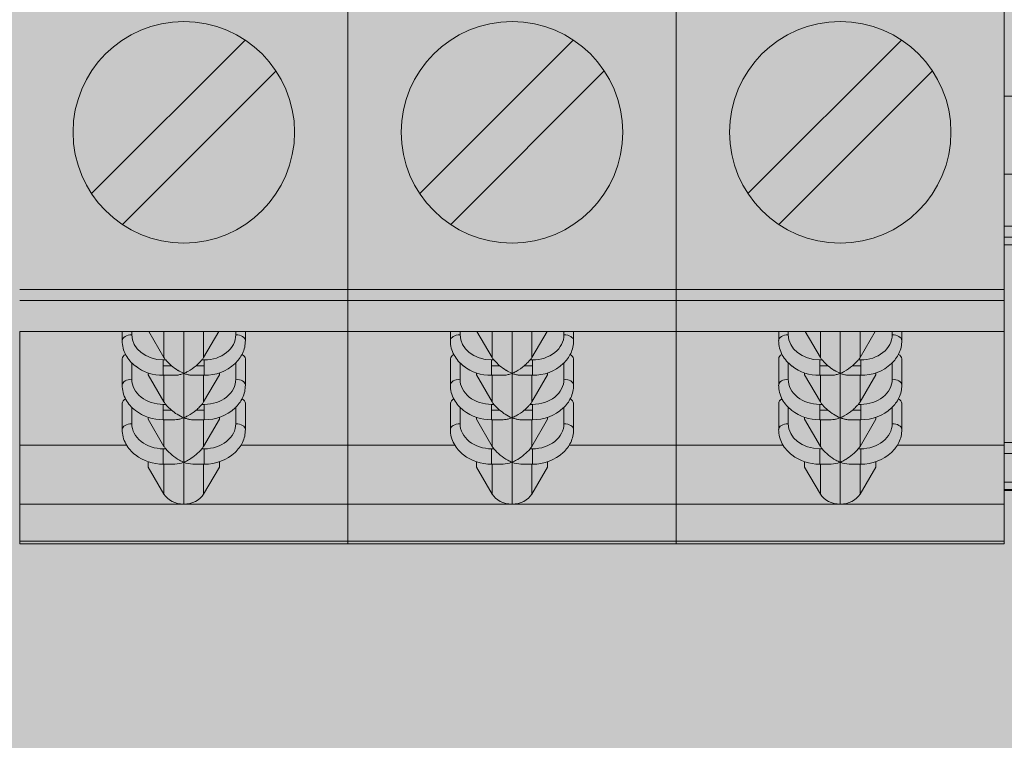
# Model space of a CAD drawing. Units: millimetres. Extents: x -46005 to 56587, y 11952 to 41652.
# Drawn here: x 31430 to 31502, y 32625 to 32678 of the extents above; entities that cross this region are included whole.
import ezdxf

# ---------------------------------------------------------------- set-up
doc = ezdxf.new("R2010")
doc.units = ezdxf.units.MM
doc.layers.get('0').update_dxf_attribs({"lineweight": 0})
doc.layers.add('1-Default', color=7, linetype='Continuous', lineweight=0)
doc.layers.add('700-F-Medical-Equipment-General', color=7, linetype='Continuous', lineweight=13, true_color=0x8a4500)
doc.layers.add('720-F-Medical-Equipment-Support-General', color=7, linetype='Continuous', lineweight=13, true_color=0x8a4500)

# ---------------------------------------------------------------- blocks, each defined once
blk = doc.blocks.new('B7090088-2(Generator Cabinet)')
at = {"layer": '700-F-Medical-Equipment-General', "true_color": 0xffdeb5}
h = blk.add_hatch(color=254, dxfattribs=at)
h.dxf.hatch_style = 1
h.paths.add_polyline_path([(-257.649, 14), (-257.649, 0), (-267.649, 0), (-267.649, 14), (-275, 14), (-275, 1955), (275, 1955), (275, 14), (267.649, 14), (267.649, 0), (257.649, 0), (257.649, 14)])
blk = doc.blocks.new('B7090091-2(Cabinet Rear Cover)')
at = {"layer": '720-F-Medical-Equipment-Support-General', "true_color": 0xffdeb5}
blk.add_hatch(color=254, dxfattribs=at).paths.add_polyline_path([(246.953, 1623), (-247.047, 1623), (-247.055, 488), (246.945, 488)])
at = {"layer": '720-F-Medical-Equipment-Support-General'}
for p, q in [((-14.555, 750.65), (-14.555, 739.699)), ((-2.555, 750.65), (-2.555, 739.699)), ((9.445, 750.65), (9.445, 739.699)), ((-23.928, 743.208), (-18.314, 748.823)), ((-11.928, 743.208), (-6.314, 748.823)), ((0.072, 743.208), (5.686, 748.823)), ((-17.182, 747.692), (-22.797, 742.077)), ((-5.182, 747.692), (-10.797, 742.077)), ((6.818, 747.692), (1.203, 742.077)), ((9.445, 746.768), (13.445, 746.768)), ((17.445, 743.919), (9.445, 743.919)), ((9.445, 743.919), (9.445, 742.022)), ((17.445, 742.022), (9.445, 742.022)), ((9.445, 742.022), (9.445, 741.617)), ((17.445, 741.617), (9.445, 741.617)), ((9.445, 741.329), (9.445, 741.617)), ((9.445, 741.329), (17.445, 741.329)), ((-14.555, 739.699), (-26.555, 739.699)), ((-14.555, 739.3), (-14.555, 739.699)), ((-2.555, 739.699), (-14.555, 739.699)), ((-2.555, 739.3), (-2.555, 739.699)), ((9.445, 739.699), (-2.555, 739.699)), ((9.445, 739.3), (9.445, 739.699)), ((-26.555, 739.3), (-14.555, 739.3)), ((-14.555, 739.3), (-14.555, 738.17)), ((-14.555, 739.3), (-2.555, 739.3)), ((-2.555, 739.3), (-2.555, 738.17)), ((-2.555, 739.3), (9.445, 739.3)), ((9.445, 739.3), (9.445, 738.17)), ((-20.555, 738.17), (-26.555, 738.17)), ((-26.555, 734.007), (-26.555, 738.17)), ((-22.805, 738.17), (-22.805, 737.834)), ((-22.455, 738.044), (-22.455, 738.17)), ((-21.281, 737.216), (-21.836, 738.17)), ((-21.281, 738.17), (-21.281, 737.216)), ((-14.555, 738.17), (-20.555, 738.17)), ((-20.555, 738.17), (-20.555, 736.636)), ((-19.83, 737.216), (-19.83, 738.17)), ((-19.275, 738.17), (-19.83, 737.216)), ((-18.655, 738.17), (-18.655, 738.044)), ((-18.305, 737.834), (-18.305, 738.17)), ((-14.555, 738.17), (-14.555, 734.007)), ((-8.555, 738.17), (-14.555, 738.17)), ((-14.555, 734.007), (-14.555, 738.17)), ((-10.805, 738.17), (-10.805, 737.834)), ((-10.455, 738.044), (-10.455, 738.17)), ((-9.281, 737.216), (-9.836, 738.17)), ((-9.281, 738.17), (-9.281, 737.216)), ((-2.555, 738.17), (-8.555, 738.17)), ((-8.555, 738.17), (-8.555, 736.636)), ((-7.83, 737.216), (-7.83, 738.17)), ((-7.275, 738.17), (-7.83, 737.216)), ((-6.655, 738.17), (-6.655, 738.044)), ((-6.305, 737.834), (-6.305, 738.17)), ((-2.555, 738.17), (-2.555, 734.007)), ((3.445, 738.17), (-2.555, 738.17)), ((-2.555, 734.007), (-2.555, 738.17)), ((1.195, 738.17), (1.195, 737.834)), ((1.545, 738.044), (1.545, 738.17)), ((2.719, 737.216), (2.164, 738.17)), ((2.719, 738.17), (2.719, 737.216)), ((9.445, 738.17), (3.445, 738.17)), ((3.445, 738.17), (3.445, 736.636)), ((4.17, 737.216), (4.17, 738.17)), ((4.725, 738.17), (4.17, 737.216)), ((5.345, 738.17), (5.345, 738.044)), ((5.695, 737.834), (5.695, 738.17)), ((9.445, 738.17), (9.445, 734.007)), ((-22.805, 737.167), (-22.805, 736.209)), ((-22.455, 736.419), (-22.455, 737.018)), ((-21.305, 737.126), (-21.305, 736.915)), ((-21.217, 737.126), (-21.305, 737.126)), ((-19.805, 737.126), (-19.894, 737.126)), ((-19.805, 736.915), (-19.805, 737.126)), ((-18.655, 737.018), (-18.655, 736.419)), ((-18.305, 736.209), (-18.305, 737.167)), ((-10.805, 737.167), (-10.805, 736.209)), ((-10.455, 736.419), (-10.455, 737.018)), ((-9.305, 737.126), (-9.305, 736.915)), ((-9.217, 737.126), (-9.305, 737.126)), ((-7.805, 737.126), (-7.894, 737.126)), ((-7.805, 736.915), (-7.805, 737.126)), ((-6.655, 737.018), (-6.655, 736.419)), ((-6.305, 736.209), (-6.305, 737.167)), ((1.195, 737.167), (1.195, 736.209)), ((1.545, 736.419), (1.545, 737.018)), ((2.695, 737.126), (2.695, 736.915)), ((2.783, 737.126), (2.695, 737.126)), ((4.195, 737.126), (4.106, 737.126)), ((4.195, 736.915), (4.195, 737.126)), ((5.345, 737.018), (5.345, 736.419)), ((5.695, 736.209), (5.695, 737.167)), ((-21.855, 736.653), (-21.855, 736.579)), ((-21.281, 735.591), (-21.855, 736.579)), ((-21.305, 736.915), (-21.305, 736.636)), ((-21.305, 736.915), (-21.007, 736.915)), ((-21.305, 736.636), (-21.305, 736.565)), ((-21.305, 736.565), (-20.882, 736.565)), ((-21.281, 736.565), (-21.281, 735.591)), ((-20.555, 736.636), (-20.555, 735.011)), ((-20.228, 736.565), (-19.805, 736.565)), ((-20.104, 736.915), (-19.805, 736.915)), ((-19.255, 736.579), (-19.83, 735.591)), ((-19.83, 735.591), (-19.83, 736.565)), ((-19.805, 736.636), (-19.805, 736.915)), ((-19.805, 736.565), (-19.805, 736.636)), ((-19.255, 736.579), (-19.255, 736.653)), ((-9.855, 736.653), (-9.855, 736.579)), ((-9.281, 735.591), (-9.855, 736.579)), ((-9.305, 736.915), (-9.305, 736.636)), ((-9.305, 736.915), (-9.007, 736.915)), ((-9.305, 736.636), (-9.305, 736.565)), ((-9.305, 736.565), (-8.882, 736.565)), ((-9.281, 736.565), (-9.281, 735.591)), ((-8.555, 736.636), (-8.555, 735.011)), ((-8.228, 736.565), (-7.805, 736.565)), ((-8.104, 736.915), (-7.805, 736.915)), ((-7.255, 736.579), (-7.83, 735.591)), ((-7.83, 735.591), (-7.83, 736.565)), ((-7.805, 736.636), (-7.805, 736.915)), ((-7.805, 736.565), (-7.805, 736.636)), ((-7.255, 736.579), (-7.255, 736.653)), ((2.145, 736.653), (2.145, 736.579)), ((2.719, 735.591), (2.145, 736.579)), ((2.695, 736.915), (2.695, 736.636)), ((2.695, 736.915), (2.993, 736.915)), ((2.695, 736.636), (2.695, 736.565)), ((2.695, 736.565), (3.118, 736.565)), ((2.719, 736.565), (2.719, 735.591)), ((3.445, 736.636), (3.445, 735.011)), ((3.772, 736.565), (4.195, 736.565)), ((3.896, 736.915), (4.195, 736.915)), ((4.745, 736.579), (4.17, 735.591)), ((4.17, 735.591), (4.17, 736.565)), ((4.195, 736.636), (4.195, 736.915)), ((4.195, 736.565), (4.195, 736.636)), ((4.745, 736.579), (4.745, 736.653)), ((-22.805, 735.542), (-22.805, 734.584)), ((-21.305, 735.501), (-21.305, 735.29)), ((-21.217, 735.501), (-21.305, 735.501)), ((-19.805, 735.501), (-19.894, 735.501)), ((-19.805, 735.29), (-19.805, 735.501)), ((-18.305, 734.584), (-18.305, 735.542)), ((-10.805, 735.542), (-10.805, 734.584)), ((-9.305, 735.501), (-9.305, 735.29)), ((-9.217, 735.501), (-9.305, 735.501)), ((-7.805, 735.501), (-7.894, 735.501)), ((-7.805, 735.29), (-7.805, 735.501)), ((-6.305, 734.584), (-6.305, 735.542)), ((1.195, 735.542), (1.195, 734.584)), ((2.695, 735.501), (2.695, 735.29)), ((2.783, 735.501), (2.695, 735.501)), ((4.195, 735.501), (4.106, 735.501)), ((4.195, 735.29), (4.195, 735.501)), ((5.695, 734.584), (5.695, 735.542)), ((-22.455, 734.794), (-22.455, 735.393)), ((-21.305, 735.29), (-21.305, 735.011)), ((-21.305, 735.29), (-21.007, 735.29)), ((-20.104, 735.29), (-19.805, 735.29)), ((-19.805, 735.011), (-19.805, 735.29)), ((-18.655, 735.393), (-18.655, 734.794)), ((-10.455, 734.794), (-10.455, 735.393)), ((-9.305, 735.29), (-9.305, 735.011)), ((-9.305, 735.29), (-9.007, 735.29)), ((-8.104, 735.29), (-7.805, 735.29)), ((-7.805, 735.011), (-7.805, 735.29)), ((-6.655, 735.393), (-6.655, 734.794)), ((1.545, 734.794), (1.545, 735.393)), ((2.695, 735.29), (2.695, 735.011)), ((2.695, 735.29), (2.993, 735.29)), ((3.896, 735.29), (4.195, 735.29)), ((4.195, 735.011), (4.195, 735.29)), ((5.345, 735.393), (5.345, 734.794)), ((-21.855, 735.028), (-21.855, 734.954)), ((-21.281, 733.966), (-21.855, 734.954)), ((-21.305, 735.011), (-21.305, 734.94)), ((-21.305, 734.94), (-20.882, 734.94)), ((-21.281, 734.94), (-21.281, 733.966)), ((-20.555, 735.011), (-20.555, 733.386)), ((-20.227, 734.94), (-19.805, 734.94)), ((-19.255, 734.954), (-19.83, 733.966)), ((-19.83, 733.966), (-19.83, 734.94)), ((-19.805, 734.94), (-19.805, 735.011)), ((-19.255, 734.954), (-19.255, 735.028)), ((-9.855, 735.028), (-9.855, 734.954)), ((-9.281, 733.966), (-9.855, 734.954)), ((-9.305, 735.011), (-9.305, 734.94)), ((-9.305, 734.94), (-8.882, 734.94)), ((-9.281, 734.94), (-9.281, 733.966)), ((-8.555, 735.011), (-8.555, 733.386)), ((-8.227, 734.94), (-7.805, 734.94)), ((-7.255, 734.954), (-7.83, 733.966)), ((-7.83, 733.966), (-7.83, 734.94)), ((-7.805, 734.94), (-7.805, 735.011)), ((-7.255, 734.954), (-7.255, 735.028)), ((2.145, 735.028), (2.145, 734.954)), ((2.719, 733.966), (2.145, 734.954)), ((2.695, 735.011), (2.695, 734.94)), ((2.695, 734.94), (3.118, 734.94)), ((2.719, 734.94), (2.719, 733.966)), ((3.445, 735.011), (3.445, 733.386)), ((3.773, 734.94), (4.195, 734.94)), ((4.745, 734.954), (4.17, 733.966)), ((4.17, 733.966), (4.17, 734.94)), ((4.195, 734.94), (4.195, 735.011)), ((4.745, 734.954), (4.745, 735.028)), ((17.445, 734.102), (9.445, 734.102)), ((9.445, 734.102), (9.445, 733.708)), ((-22.643, 734.007), (-26.555, 734.007)), ((-26.555, 731.851), (-26.555, 734.007)), ((-21.305, 733.876), (-21.305, 733.386)), ((-21.217, 733.876), (-21.305, 733.876)), ((-19.805, 733.876), (-19.894, 733.876)), ((-19.805, 733.386), (-19.805, 733.876)), ((-18.469, 734.007), (-14.555, 734.007)), ((-14.555, 734.007), (-14.555, 731.851)), ((-10.643, 734.007), (-14.555, 734.007)), ((-14.555, 731.851), (-14.555, 734.007)), ((-9.305, 733.876), (-9.305, 733.386)), ((-9.217, 733.876), (-9.305, 733.876)), ((-7.805, 733.876), (-7.894, 733.876)), ((-7.805, 733.386), (-7.805, 733.876)), ((-6.469, 734.007), (-2.555, 734.007)), ((-2.555, 734.007), (-2.555, 731.851)), ((1.357, 734.007), (-2.555, 734.007)), ((-2.555, 731.851), (-2.555, 734.007)), ((2.695, 733.876), (2.695, 733.386)), ((2.783, 733.876), (2.695, 733.876)), ((4.195, 733.876), (4.106, 733.876)), ((4.195, 733.386), (4.195, 733.876)), ((5.531, 734.007), (9.445, 734.007)), ((9.445, 734.007), (9.445, 731.851)), ((9.445, 733.708), (17.445, 733.708)), ((-21.855, 733.403), (-21.855, 733.209)), ((-21.305, 733.386), (-21.305, 733.315)), ((-20.555, 733.386), (-20.555, 733.386)), ((-20.555, 733.386), (-20.555, 731.851)), ((-19.805, 733.315), (-19.805, 733.386)), ((-19.255, 733.209), (-19.255, 733.404)), ((-9.855, 733.403), (-9.855, 733.209)), ((-9.305, 733.386), (-9.305, 733.315)), ((-8.555, 733.386), (-8.555, 733.386)), ((-8.555, 733.386), (-8.555, 731.851)), ((-7.805, 733.315), (-7.805, 733.386)), ((-7.255, 733.209), (-7.255, 733.404)), ((2.145, 733.403), (2.145, 733.209)), ((2.695, 733.386), (2.695, 733.315)), ((3.445, 733.386), (3.445, 733.386)), ((3.445, 733.386), (3.445, 731.851)), ((4.195, 733.315), (4.195, 733.386)), ((4.745, 733.209), (4.745, 733.404)), ((-21.281, 732.221), (-21.855, 733.209)), ((-21.305, 733.315), (-20.882, 733.315)), ((-21.281, 733.315), (-21.281, 732.221)), ((-20.883, 733.315), (-20.883, 733.315)), ((-20.226, 733.315), (-19.805, 733.315)), ((-19.83, 732.221), (-19.83, 733.315)), ((-19.255, 733.209), (-19.83, 732.221)), ((-9.281, 732.221), (-9.855, 733.209)), ((-9.305, 733.315), (-8.882, 733.315)), ((-9.281, 733.315), (-9.281, 732.221)), ((-8.883, 733.315), (-8.883, 733.315)), ((-8.226, 733.315), (-7.805, 733.315)), ((-7.83, 732.221), (-7.83, 733.315)), ((-7.255, 733.209), (-7.83, 732.221)), ((2.719, 732.221), (2.145, 733.209)), ((2.695, 733.315), (3.118, 733.315)), ((2.719, 733.315), (2.719, 732.221)), ((3.117, 733.315), (3.117, 733.315)), ((3.774, 733.315), (4.195, 733.315)), ((4.17, 732.221), (4.17, 733.315)), ((4.745, 733.209), (4.17, 732.221)), ((17.445, 732.651), (9.445, 732.651)), ((9.445, 732.651), (9.445, 732.386)), ((9.445, 732.386), (17.445, 732.386)), ((9.445, 732.386), (9.445, 732.351)), ((9.445, 732.351), (17.445, 732.351)), ((-20.555, 731.851), (-26.555, 731.851)), ((-26.555, 730.499), (-26.555, 731.851)), ((-20.555, 731.851), (-14.555, 731.851)), ((-14.555, 731.851), (-14.555, 730.499)), ((-8.555, 731.851), (-14.555, 731.851)), ((-14.555, 730.499), (-14.555, 731.851)), ((-8.555, 731.851), (-2.555, 731.851)), ((-2.555, 731.851), (-2.555, 730.499)), ((3.445, 731.851), (-2.555, 731.851)), ((-2.555, 730.499), (-2.555, 731.851)), ((3.445, 731.851), (9.445, 731.851)), ((9.445, 731.851), (9.445, 730.499)), ((-14.555, 730.499), (-26.555, 730.499)), ((-26.555, 730.499), (-26.555, 730.4)), ((-14.555, 730.4), (-14.555, 730.499)), ((-2.555, 730.499), (-14.555, 730.499)), ((-14.555, 730.499), (-14.555, 730.4)), ((-2.555, 730.4), (-2.555, 730.499)), ((9.445, 730.499), (-2.555, 730.499)), ((-2.555, 730.499), (-2.555, 730.4)), ((9.445, 730.4), (9.445, 730.499)), ((-26.555, 730.4), (-14.555, 730.4)), ((-25.555, 730.4), (-15.555, 730.4)), ((-14.555, 730.4), (-2.555, 730.4)), ((-13.555, 730.4), (-3.555, 730.4)), ((-2.555, 730.4), (9.445, 730.4)), ((-1.555, 730.4), (8.445, 730.4))]:
    blk.add_line(p, q, dxfattribs=at)
for centre, radius, start, end in [((-20.555, 745.45), 4.05, 0, 180), ((-8.555, 745.45), 4.05, 0, 180), ((3.445, 745.45), 4.05, 0, 180), ((-20.555, 745.45), 4.05, 180, 0), ((-8.555, 745.45), 4.05, 180, 0), ((3.445, 745.45), 4.05, 180, 0), ((-21.761, 737.816), 1.045, 179.0273, 209.3228), ((-19.345, 737.816), 1.04, 334.1186, 0.9754), ((-9.761, 737.816), 1.045, 179.0273, 209.3228), ((-7.345, 737.816), 1.04, 334.1186, 0.9754), ((2.239, 737.816), 1.045, 179.0273, 209.3228), ((4.655, 737.816), 1.04, 334.119, 0.9661), ((-21.511, 737.956), 1.331, 209.3332, 232.2274), ((-19.55, 737.918), 1.269, 313.1802, 333.9991), ((-9.511, 737.956), 1.331, 209.3332, 232.2274), ((-7.55, 737.918), 1.269, 313.1802, 333.9991), ((2.489, 737.956), 1.331, 209.3332, 232.2275), ((4.45, 737.918), 1.27, 313.1889, 334.0007), ((-20.039, 738.118), 1.54, 220.1086, 221.3868), ((-19.776, 738.355), 1.894, 221.5088, 229.4802), ((-21.453, 738.481), 2.066, 310.7371, 315.5229), ((-21.108, 738.146), 1.585, 315.4236, 319.9568), ((-19.77, 738.161), 1.597, 268.7265, 312.959), ((-8.039, 738.118), 1.54, 220.1086, 221.3868), ((-7.776, 738.355), 1.894, 221.5088, 229.4802), ((-9.453, 738.481), 2.066, 310.7371, 315.5229), ((-9.108, 738.146), 1.585, 315.4236, 319.9568), ((-7.77, 738.161), 1.597, 268.7265, 312.959), ((3.961, 738.118), 1.54, 220.1086, 221.3868), ((4.224, 738.355), 1.894, 221.5088, 229.4802), ((2.547, 738.481), 2.066, 310.7371, 315.5229), ((2.892, 738.146), 1.585, 315.4236, 319.9568), ((4.231, 738.161), 1.596, 268.7138, 312.972), ((-21.339, 738.172), 1.607, 232.0713, 271.191), ((-19.762, 738.39), 1.93, 229.842, 238.4779), ((-20.883, 737.273), 0.708, 270.0238, 279.5797), ((-20.006, 737.987), 1.458, 238.3672, 247.8774), ((-20.919, 737.484), 0.922, 279.5711, 287.8855), ((-20.981, 737.689), 1.136, 287.708, 291.4744), ((-20.14, 737.663), 1.108, 248.0096, 255.3421), ((-21.082, 737.951), 1.417, 292.266, 298.599), ((-20.211, 737.393), 0.829, 255.3503, 263.9789), ((-21.249, 738.243), 1.753, 298.7986, 310.7529), ((-20.229, 737.245), 0.68, 264.1383, 270.0686), ((-9.339, 738.172), 1.607, 232.0713, 271.191), ((-7.762, 738.39), 1.93, 229.842, 238.4779), ((-8.883, 737.273), 0.708, 270.0238, 279.5797), ((-8.006, 737.987), 1.458, 238.3672, 247.8774), ((-8.919, 737.484), 0.922, 279.5711, 287.8855), ((-8.981, 737.689), 1.136, 287.708, 291.4744), ((-8.14, 737.663), 1.108, 248.0096, 255.3421), ((-9.082, 737.951), 1.417, 292.266, 298.599), ((-8.211, 737.393), 0.829, 255.3503, 263.9789), ((-9.249, 738.243), 1.753, 298.7986, 310.7529), ((-8.229, 737.245), 0.68, 264.1383, 270.0686), ((2.661, 738.172), 1.607, 232.0713, 271.1911), ((4.238, 738.39), 1.93, 229.842, 238.4779), ((3.117, 737.273), 0.708, 270.0238, 279.5797), ((3.994, 737.987), 1.458, 238.3672, 247.8774), ((3.081, 737.484), 0.922, 279.5711, 287.8855), ((3.019, 737.689), 1.136, 287.708, 291.4744), ((3.86, 737.663), 1.108, 248.0096, 255.3421), ((2.918, 737.951), 1.417, 292.266, 298.599), ((3.789, 737.393), 0.829, 255.3503, 263.9789), ((2.751, 738.243), 1.753, 298.7986, 310.7529), ((3.771, 737.245), 0.68, 264.1383, 270.0686), ((-21.761, 736.191), 1.045, 179.0273, 209.3228), ((-19.345, 736.191), 1.04, 334.1186, 0.9758), ((-9.761, 736.191), 1.045, 179.0273, 209.3228), ((-7.345, 736.191), 1.04, 334.1186, 0.9758), ((2.239, 736.191), 1.045, 179.0273, 209.3228), ((4.655, 736.191), 1.04, 334.1186, 0.9758), ((-21.511, 736.331), 1.331, 209.3332, 232.2274), ((-20.039, 736.493), 1.54, 220.1086, 221.3868), ((-21.108, 736.521), 1.585, 315.4236, 319.9568), ((-19.55, 736.293), 1.269, 313.18, 333.999), ((-9.511, 736.331), 1.331, 209.3332, 232.2274), ((-8.039, 736.493), 1.54, 220.1086, 221.3868), ((-9.108, 736.521), 1.585, 315.4236, 319.9568), ((-7.55, 736.293), 1.269, 313.18, 333.999), ((2.489, 736.331), 1.331, 209.3332, 232.2274), ((3.961, 736.493), 1.54, 220.1086, 221.3868), ((2.892, 736.521), 1.585, 315.4236, 319.9568), ((4.45, 736.293), 1.269, 313.18, 333.999), ((-21.339, 736.547), 1.607, 232.0713, 271.191), ((-19.776, 736.73), 1.894, 221.5088, 229.4802), ((-19.831, 736.659), 1.804, 229.3306, 237.5076), ((-20.006, 736.375), 1.471, 237.3301, 248.0734), ((-21.249, 736.618), 1.753, 298.7986, 310.7529), ((-21.453, 736.856), 2.066, 310.7371, 315.5229), ((-19.77, 736.537), 1.597, 268.7268, 312.9586), ((-9.339, 736.547), 1.607, 232.0713, 271.191), ((-7.776, 736.73), 1.894, 221.5088, 229.4802), ((-7.831, 736.659), 1.804, 229.3306, 237.5076), ((-8.006, 736.375), 1.471, 237.3301, 248.0734), ((-9.249, 736.618), 1.753, 298.7986, 310.7529), ((-9.453, 736.856), 2.066, 310.7371, 315.5229), ((-7.77, 736.537), 1.597, 268.7268, 312.9586), ((2.661, 736.547), 1.607, 232.0713, 271.191), ((4.224, 736.73), 1.894, 221.5088, 229.4802), ((4.169, 736.659), 1.804, 229.3306, 237.5076), ((3.994, 736.375), 1.471, 237.3301, 248.0734), ((2.751, 736.618), 1.753, 298.7986, 310.7529), ((2.547, 736.856), 2.066, 310.7371, 315.5229), ((4.23, 736.537), 1.597, 268.7268, 312.9586), ((-20.883, 735.648), 0.708, 270.0238, 279.5797), ((-20.919, 735.859), 0.922, 279.5711, 287.8855), ((-20.981, 736.064), 1.136, 287.708, 291.4744), ((-20.11, 736.132), 1.206, 248.3515, 254.5792), ((-21.082, 736.326), 1.417, 292.266, 298.599), ((-20.203, 735.796), 0.857, 254.6025, 262.3043), ((-20.231, 735.605), 0.665, 262.4326, 270.2964), ((-8.883, 735.648), 0.708, 270.0238, 279.5797), ((-8.919, 735.859), 0.922, 279.5711, 287.8855), ((-8.981, 736.064), 1.136, 287.708, 291.4744), ((-8.11, 736.132), 1.206, 248.3515, 254.5792), ((-9.082, 736.326), 1.417, 292.266, 298.599), ((-8.203, 735.796), 0.857, 254.6025, 262.3043), ((-8.231, 735.605), 0.665, 262.4326, 270.2964), ((3.117, 735.648), 0.708, 270.0238, 279.5797), ((3.081, 735.859), 0.922, 279.5711, 287.8855), ((3.019, 736.064), 1.136, 287.708, 291.4744), ((3.89, 736.132), 1.206, 248.3515, 254.5792), ((2.918, 736.326), 1.417, 292.266, 298.599), ((3.797, 735.796), 0.857, 254.6025, 262.3043), ((3.769, 735.605), 0.665, 262.4326, 270.2964), ((-21.761, 734.566), 1.045, 179.0273, 209.3228), ((-19.345, 734.566), 1.04, 334.119, 0.9661), ((-9.761, 734.566), 1.045, 179.0273, 209.3228), ((-7.345, 734.566), 1.04, 334.119, 0.9661), ((2.239, 734.566), 1.045, 179.0273, 209.3228), ((4.655, 734.566), 1.04, 334.1187, 0.9631), ((-21.511, 734.706), 1.331, 209.3332, 232.2275), ((-19.55, 734.669), 1.27, 313.1889, 334.0007), ((-9.511, 734.706), 1.331, 209.3332, 232.2275), ((-7.55, 734.669), 1.27, 313.1889, 334.0007), ((2.489, 734.706), 1.331, 209.3332, 232.2275), ((4.449, 734.669), 1.27, 313.1908, 334.0007), ((-19.78, 735.104), 1.89, 220.5153, 240.4535), ((-21.327, 735.096), 1.882, 301.3721, 319.572), ((-19.769, 734.911), 1.596, 268.7138, 312.972), ((-7.78, 735.104), 1.89, 220.5153, 240.4535), ((-9.327, 735.096), 1.882, 301.3721, 319.572), ((-7.769, 734.911), 1.596, 268.7138, 312.972), ((4.22, 735.104), 1.89, 220.5153, 240.4535), ((2.673, 735.096), 1.882, 301.3721, 319.572), ((4.231, 734.911), 1.596, 268.7123, 312.9747), ((-21.339, 734.922), 1.607, 232.0713, 271.1911), ((-20.901, 734.194), 0.879, 271.1585, 292.4876), ((-20.106, 734.542), 1.241, 240.7861, 248.7826), ((-20.207, 734.207), 0.892, 247.0297, 268.7418), ((-20.954, 734.425), 1.113, 291.5131, 293.9618), ((-21.08, 734.697), 1.412, 294.1731, 301.2751), ((-9.339, 734.922), 1.607, 232.0713, 271.1911), ((-8.901, 734.194), 0.879, 271.1585, 292.4876), ((-8.106, 734.542), 1.241, 240.7861, 248.7826), ((-8.207, 734.207), 0.892, 247.0297, 268.7418), ((-8.954, 734.425), 1.113, 291.5131, 293.9618), ((-9.08, 734.697), 1.412, 294.1731, 301.2751), ((2.661, 734.922), 1.607, 232.0713, 271.1911), ((3.099, 734.194), 0.879, 271.1585, 292.4876), ((3.894, 734.542), 1.241, 240.7861, 248.7826), ((3.793, 734.207), 0.892, 247.0297, 268.7418), ((3.046, 734.425), 1.113, 291.5131, 293.9618), ((2.92, 734.697), 1.412, 294.1731, 301.2751)]:
    blk.add_arc(centre, radius, start, end, dxfattribs=at)
for centre, major_axis, ratio, start_param, end_param in [((-22.455, 737.834), (0.35, 0), 0.601815, 1.571042, 3.141593), ((-21.305, 738.044), (-1.15, 0), 0.798636, 0.000348, 1.570916), ((-19.805, 738.044), (-1.15, 0), 0.798636, 1.570796, 3.141593), ((-18.655, 737.834), (0.35, 0), 0.601815, 0, 1.570796), ((-10.455, 737.834), (0.35, 0), 0.601815, 1.571042, 3.141593), ((-9.305, 738.044), (-1.15, 0), 0.798636, 0.000348, 1.570916), ((-7.805, 738.044), (-1.15, 0), 0.798636, 1.570796, 3.141593), ((-6.655, 737.834), (0.35, 0), 0.601815, 0, 1.570796), ((1.545, 737.834), (0.35, 0), 0.601815, 1.570847, 3.141593), ((2.695, 738.044), (-1.15, 0), 0.798636, 0.000116, 1.570796), ((4.195, 738.044), (-1.15, 0), 0.798636, 1.570796, 3.141593), ((5.345, 737.834), (0.35, 0), 0.601815, 0, 1.570796), ((-22.455, 737.167), (0.35, 0), 0.601815, 2.276269, 3.141593), ((-18.655, 737.167), (0.35, 0), 0.601815, 0, 0.865137), ((-10.455, 737.167), (0.35, 0), 0.601815, 2.276269, 3.141593), ((-6.655, 737.167), (0.35, 0), 0.601815, 0, 0.865137), ((1.545, 737.167), (0.35, 0), 0.601815, 2.276269, 3.141593), ((5.345, 737.167), (0.35, 0), 0.601815, 0, 0.865331), ((-20.555, 737.485), (-0.8, 0), 0.798636, 0.434752, 0.597406), ((-20.555, 737.485), (-0.8, 0), 0.798636, 2.544186, 2.706841), ((-8.555, 737.485), (-0.8, 0), 0.798636, 0.434752, 0.597406), ((-8.555, 737.485), (-0.8, 0), 0.798636, 2.544186, 2.706841), ((3.445, 737.485), (-0.8, 0), 0.798636, 0.434752, 0.597406), ((3.445, 737.485), (-0.8, 0), 0.798636, 2.544186, 2.706841), ((-22.455, 736.209), (0.35, 0), 0.601815, 1.571042, 3.141593), ((-21.305, 736.419), (-1.15, 0), 0.798636, 0.000348, 1.571156), ((-19.805, 736.419), (-1.15, 0), 0.798636, 1.570796, 3.141593), ((-18.655, 736.209), (0.35, 0), 0.601815, 0, 1.570796), ((-10.455, 736.209), (0.35, 0), 0.601815, 1.571042, 3.141593), ((-9.305, 736.419), (-1.15, 0), 0.798636, 0.000348, 1.571156), ((-7.805, 736.419), (-1.15, 0), 0.798636, 1.570796, 3.141593), ((-6.655, 736.209), (0.35, 0), 0.601815, 0, 1.570796), ((1.545, 736.209), (0.35, 0), 0.601815, 1.571042, 3.141593), ((2.695, 736.419), (-1.15, 0), 0.798636, 0.000348, 1.571156), ((4.195, 736.419), (-1.15, 0), 0.798636, 1.570796, 3.141593), ((5.345, 736.209), (0.35, 0), 0.601815, 0, 1.570796), ((-22.455, 735.542), (0.35, 0), 0.601815, 2.276298, 3.141593), ((-20.555, 735.86), (-0.8, 0), 0.798636, 0.434752, 0.597406), ((-20.555, 735.86), (-0.8, 0), 0.798636, 2.544186, 2.706841), ((-18.655, 735.542), (0.35, 0), 0.601815, 0, 0.8651), ((-10.455, 735.542), (0.35, 0), 0.601815, 2.276298, 3.141593), ((-8.555, 735.86), (-0.8, 0), 0.798636, 0.434752, 0.597406), ((-8.555, 735.86), (-0.8, 0), 0.798636, 2.544186, 2.706841), ((-6.655, 735.542), (0.35, 0), 0.601815, 0, 0.8651), ((1.545, 735.542), (0.35, 0), 0.601815, 2.276298, 3.141593), ((3.445, 735.86), (-0.8, 0), 0.798636, 0.434752, 0.597406), ((3.445, 735.86), (-0.8, 0), 0.798636, 2.544186, 2.706841), ((5.345, 735.542), (0.35, 0), 0.601815, 0, 0.8651), ((-22.455, 734.584), (0.35, 0), 0.601815, 1.571042, 3.141593), ((-21.305, 734.794), (-1.15, 0), 0.798636, 0.000348, 1.571156), ((-19.805, 734.794), (-1.15, 0), 0.798636, 1.570796, 3.141593), ((-18.655, 734.584), (0.35, 0), 0.601815, 0, 1.570796), ((-10.455, 734.584), (0.35, 0), 0.601815, 1.571042, 3.141593), ((-9.305, 734.794), (-1.15, 0), 0.798636, 0.000348, 1.571156), ((-7.805, 734.794), (-1.15, 0), 0.798636, 1.570796, 3.141593), ((-6.655, 734.584), (0.35, 0), 0.601815, 0, 1.570796), ((1.545, 734.584), (0.35, 0), 0.601815, 1.571042, 3.141593), ((2.695, 734.794), (-1.15, 0), 0.798636, 0.000348, 1.570916), ((4.195, 734.794), (-1.15, 0), 0.798636, 1.570912, 3.141712), ((5.345, 734.584), (0.35, 0), 0.601815, 0, 1.570848), ((-20.555, 734.235), (-0.8, 0), 0.798636, 0.434752, 0.597406), ((-20.555, 734.235), (-0.8, 0), 0.798636, 2.544186, 2.706841), ((-8.555, 734.235), (-0.8, 0), 0.798636, 0.434752, 0.597406), ((-8.555, 734.235), (-0.8, 0), 0.798636, 2.544186, 2.706841), ((3.445, 734.235), (-0.8, 0), 0.798636, 0.434752, 0.597406), ((3.445, 734.235), (-0.8, 0), 0.798636, 2.544186, 2.706841), ((-20.555, 732.49), (-0.8, 0), 0.798636, 0.434752, 1.570796), ((-20.555, 732.49), (-0.8, 0), 0.798636, 1.570796, 2.706841), ((-8.555, 732.49), (-0.8, 0), 0.798636, 0.434752, 1.570796), ((-8.555, 732.49), (-0.8, 0), 0.798636, 1.570796, 2.706841), ((3.445, 732.49), (-0.8, 0), 0.798636, 0.434752, 1.570796), ((3.445, 732.49), (-0.8, 0), 0.798636, 1.570796, 2.706841)]:
    blk.add_ellipse(centre, major_axis=major_axis, ratio=ratio, start_param=start_param, end_param=end_param, dxfattribs=at)
blk = doc.blocks.new('A7090022-2(Generator Cabinet E)')
blk.add_blockref('B7090091-2(Cabinet Rear Cover)', (0, 0))
at = {"layer": '1-Default'}
blk.add_blockref('B7090088-2(Generator Cabinet)', (0, 0), dxfattribs=at)

msp = doc.modelspace()

# ---------------------------------------------------------------- block references
at = {"layer": '1-Default', "xscale": 2, "yscale": 2, "zscale": 2}
msp.add_blockref('A7090022-2(Generator Cabinet E)', (31483.425, 31178.576), dxfattribs=at)

doc.saveas('drawing.dxf')
